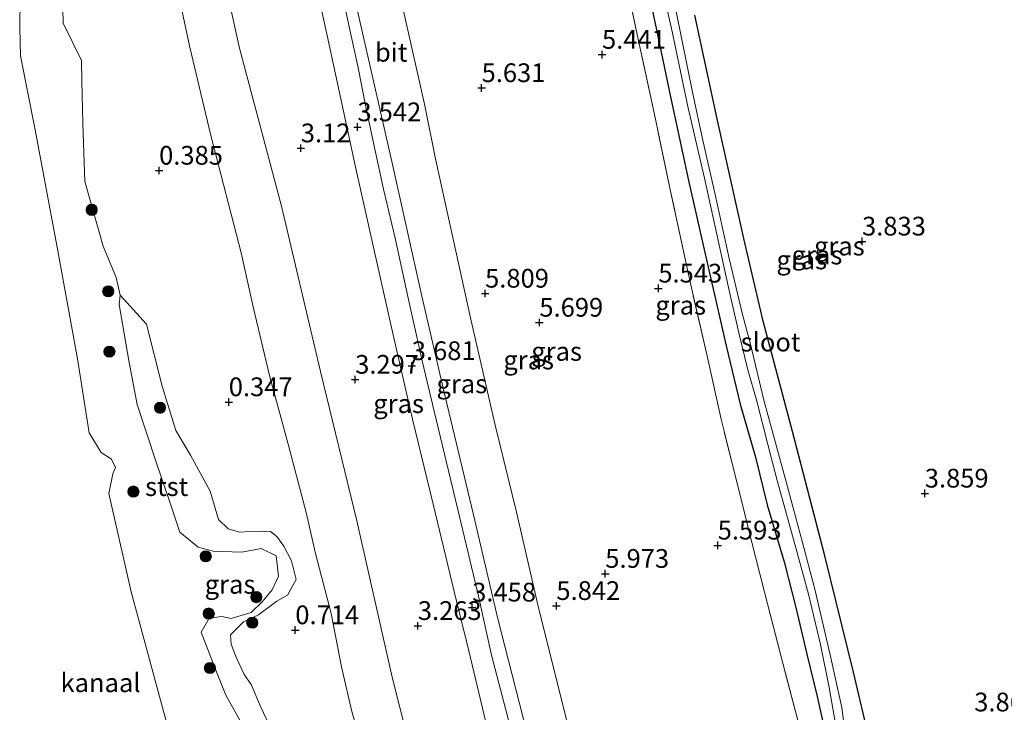
# Model space of a CAD drawing. Units: metres. Extents: x 69997 to 80008, y 399999 to 406253.
# Drawn here: x 72227 to 72358, y 401431 to 401523 of the extents above; entities that cross this region are included whole.
import ezdxf
from ezdxf.enums import TextEntityAlignment as Align

# ---------------------------------------------------------------- set-up
doc = ezdxf.new("R2010")
doc.units = ezdxf.units.M
doc.linetypes.add('IE-TERREINAFSCHEIDING', pattern=[10, 8, -2])
doc.layers.get('0').update_dxf_attribs({"lineweight": 25})
for name, color, linetype, lineweight in [('B-ME-GR-BOOM-S-B1', 93, 'Continuous', 18), ('B-ME-GW-KRUINLIJN-L-B1', 93, 'Continuous', 18), ('B-ME-GW-TEENLIJN-L-B1', 93, 'Continuous', 18), ('B-ME-IE-GRASLAND-GV-B6', 93, 'Continuous', 18), ('B-ME-IE-GRONDWERKLIJN-GROND_INGERICHT-GV-B6', 253, 'Continuous', 18), ('B-ME-IE-TERREINAFSCHEIDING-RASTERHEKWERK-L-B1', 8, 'IE-TERREINAFSCHEIDING', 18), ('B-ME-OB-BEKLEDING-GV-B6', 253, 'Continuous', 18), ('B-ME-OB-WATERLIJN-L-B1', 133, 'OB-WATERLIJN', 18), ('B-ME-OG-WATER-GV-B6', 153, 'Continuous', 18), ('B-ME-VH-VERH_SOORT-BITUMEN-GV-B6', 8, 'IE-TERREINAFSCHEIDING-NATUURLIJK-HOUTWAL', 18)]:
    doc.layers.add(name, color=color, linetype=linetype, lineweight=lineweight)
doc.layers.add('B-ME-GW-HOOGTEPUNT-S-B1', color=10, linetype='Continuous')
doc.layers.add('B-ME-GW-INSTEEKWATERGANG-L-B1', color=10, linetype='Continuous')
doc.styles.add('NLCS-ISO', font='NLCS-ISO.TTF')
doc.linetypes.add('IE-TERREINAFSCHEIDING-NATUURLIJK-HOUTWAL', pattern='A,7,-1.5,[67,NLCS.SHX,S=0.75,R=45,X=0,Y=0],-1.5,7,-1.5,[70,NLCS.SHX,S=0.75,R=0,X=0,Y=0],-1.5', length=20)
doc.linetypes.add('OB-WATERLIJN', pattern='A,10,[32,NLCS.SHX,S=2,R=0,X=0,Y=0],-12', length=22)

# ---------------------------------------------------------------- blocks, each defined once
blk = doc.blocks.new('hoogtepunt')
for p, q in [((-0.5, 0), (0.5, 0)), ((0, 0.5), (0, -0.5))]:
    blk.add_line(p, q)
blk = doc.blocks.new('boom')
h = blk.add_hatch(color=256)
edge = h.paths.add_edge_path()
edge.add_arc((0, 0), 0.75, 0, 360)
blk.add_circle((0, 0), 0.75)

msp = doc.modelspace()

# ---------------------------------------------------------------- linework, layer by layer
at = {"layer": 'B-ME-GW-INSTEEKWATERGANG-L-B1'}
for points in [[(72310.057, 401529.444, 4.057), (72311.679, 401521.964, 4.044), (72313.599, 401512.809, 4.015), (72315.99, 401501.653, 4.015), (72318.393, 401491.024, 4.011), (72321.03, 401479.553, 4.019), (72322.916, 401471.788, 3.964), (72324.927, 401464.674, 3.96), (72326.517, 401458.345, 3.947), (72328.781, 401450.716, 3.93), (72330.326, 401444.62, 3.901), (72331.78, 401438.408, 3.905), (72333.159, 401432.718, 3.981), (72333.871, 401429.528, 4.044)], [(72369.827, 401313.868, 3.655), (72366.889, 401325.392, 3.829), (72362.553, 401341.187, 3.85), (72357.476, 401357.89, 3.871), (72353.878, 401370.492, 3.892), (72350.406, 401383.964, 3.884), (72347.159, 401397.828, 3.901), (72344.726, 401407.614, 3.863), (72342.107, 401419.038, 3.909), (72340.232, 401426.732, 3.888), (72338.031, 401435.998, 3.935), (72334.186, 401451.513, 3.918), (72329.878, 401468.13, 3.88), (72325.98, 401482.865, 3.88), (72323.376, 401493.889, 3.905), (72319.818, 401509.87, 3.863), (72316.864, 401523.685, 3.905)]]:
    msp.add_polyline3d(points, dxfattribs=at)
at = {"layer": 'B-ME-GW-KRUINLIJN-L-B1'}
for points in [[(72316.097, 401292.003, 2.914), (72310.126, 401311.569, 2.93), (72303.563, 401334.633, 2.981), (72299.251, 401349.728, 3.023), (72294.011, 401368.504, 3.036), (72288.581, 401388.166, 3.006), (72283.654, 401407.399, 3.023), (72281.537, 401415.073, 3.027), (72276.424, 401435.326, 3.031), (72271.723, 401456.182, 3.044), (72266.871, 401476.11, 3.04), (72261.636, 401498.184, 2.976), (72256.047, 401519.279, 2.854), (72254.753, 401525.121, 2.905)], [(72334.955, 401299.676, 5.585), (72331.763, 401310.764, 5.644), (72327.771, 401324.079, 5.627), (72323.378, 401339.859, 5.674), (72317.955, 401359.151, 5.775), (72314.923, 401371.521, 5.796), (72311.871, 401383.118, 5.75), (72306.794, 401401.586, 5.779), (72302.223, 401419.172, 5.851), (72299.299, 401431.281, 5.851), (72296.011, 401444.417, 5.792), (72293.017, 401457.341, 5.897), (72290.178, 401468.958, 5.91), (72286.955, 401482.872, 5.91), (72282.228, 401504.503, 5.783), (72280.742, 401511.843, 5.788), (72277.8, 401524.871, 5.868)], [(72240.118, 401486.341, 0.393), (72239.96, 401485.089, 0.52), (72241.297, 401477.327, 0.613), (72242.379, 401471.74, 0.828), (72244.928, 401464.027, 0.858), (72246.781, 401458.559, 0.794), (72248.075, 401454.664, 0.832), (72250.531, 401452.669, 0.896), (72252.525, 401452.146, 0.925), (72256.353, 401452.017, 0.921), (72258.937, 401452.511, 0.997), (72260.92, 401451.502, 1.01), (72261.27, 401448.795, 1.052), (72260.392, 401446.957, 1.073), (72259.072, 401445.374, 1.111), (72257.589, 401443.935, 1.128), (72254.944, 401443.153, 1.153), (72253.699, 401443.404, 1.115), (72251.988, 401443.177, 1.069), (72250.921, 401441.318, 1.052), (72252.803, 401436.471, 1.039), (72254.227, 401432.907, 1.022), (72256.47, 401428.853, 1.081)]]:
    msp.add_polyline3d(points, dxfattribs=at)
at = {"layer": 'B-ME-GW-TEENLIJN-L-B1'}
for points in [[(72247.124, 401530.088, 0.469), (72249.38, 401519.591, 0.44), (72252.215, 401507.637, 0.372), (72256.259, 401491.994, 0.452), (72257.845, 401484.758, 0.448), (72260.052, 401475.586, 0.592), (72262.526, 401466.432, 0.714), (72264.958, 401457.283, 0.786), (72266.19, 401451.847, 0.807), (72268.291, 401443.818, 0.845), (72269.642, 401436.678, 0.866), (72271.034, 401430.747, 0.891), (72273.311, 401422.862, 0.934), (72274.77, 401417.433, 1.081), (72275.623, 401414.257, 1.115), (72276.168, 401411.9, 1.077), (72277.136, 401410.005, 1.221)], [(72329.489, 401297.452, 3.444), (72326.811, 401306.56, 3.479), (72323.006, 401320.788, 3.555), (72319.516, 401332.492, 3.576), (72314.623, 401350.047, 3.614), (72311.595, 401360.939, 3.635), (72308.051, 401373.798, 3.584), (72303.654, 401390.896, 3.605), (72300.539, 401403.815, 3.656), (72296.427, 401420.121, 3.702), (72290.471, 401443.283, 3.707), (72287.271, 401456.971, 3.749), (72283.259, 401473.882, 3.829), (72280.393, 401486.17, 3.812), (72276.391, 401504.173, 3.732), (72271.677, 401524.877, 3.728)], [(72260.352, 401428.182, 0.815), (72258.888, 401431.314, 0.79), (72257.601, 401434.34, 0.773), (72256.653, 401435.661, 0.769), (72255.531, 401438.088, 0.769), (72254.928, 401439.729, 0.756), (72254.819, 401440.978, 0.756), (72256.595, 401442.685, 0.718), (72258.597, 401443.646, 0.693), (72261.046, 401445.464, 0.676), (72262.44, 401446.279, 0.642), (72263.621, 401448.377, 0.655), (72262.976, 401450.839, 0.676), (72261.946, 401452.788, 0.672), (72261.027, 401454.087, 0.672), (72260.188, 401454.783, 0.642), (72259.19, 401454.819, 0.638), (72257.437, 401454.774, 0.647), (72256.048, 401454.685, 0.613), (72254.516, 401455.121, 0.613), (72253.219, 401456.353, 0.575), (72252.131, 401460.14, 0.376), (72249.519, 401464.942, 0.385), (72247.532, 401468.236, 0.351), (72245.725, 401474.174, 0.296), (72243.644, 401482.46, 0.288), (72240.118, 401486.341, 0.393)]]:
    msp.add_polyline3d(points, dxfattribs=at)
at = {"layer": 'B-ME-IE-GRASLAND-GV-B6'}
for points in [[(72247.124, 401530.088, 0.469), (72249.38, 401519.591, 0.44), (72252.215, 401507.637, 0.372), (72256.259, 401491.994, 0.452), (72257.845, 401484.758, 0.448), (72260.052, 401475.586, 0.592), (72262.526, 401466.432, 0.714), (72264.958, 401457.283, 0.786), (72266.19, 401451.847, 0.807), (72268.291, 401443.818, 0.845), (72269.642, 401436.678, 0.866), (72271.034, 401430.747, 0.891), (72273.311, 401422.862, 0.934)], [(72273.311, 401422.862, 0.934), (72271.034, 401430.747, 0.891), (72269.642, 401436.678, 0.866), (72268.291, 401443.818, 0.845), (72266.19, 401451.847, 0.807), (72264.958, 401457.283, 0.786), (72262.526, 401466.432, 0.714), (72260.052, 401475.586, 0.592), (72257.845, 401484.758, 0.448), (72256.259, 401491.994, 0.452), (72252.215, 401507.637, 0.372), (72249.38, 401519.591, 0.44), (72247.124, 401530.088, 0.469)], [(72265.566, 401530.934, 3.618), (72267.761, 401521.01, 3.546), (72269.981, 401510.682, 3.542), (72271.559, 401503.243, 3.538), (72273.991, 401492.517, 3.567), (72276.664, 401480.614, 3.576), (72279.135, 401469.752, 3.563), (72281.89, 401458.437, 3.521), (72284.702, 401446.778, 3.47), (72286.662, 401438.845, 3.458), (72289.591, 401426.506, 3.437)], [(72307.271, 401529.932, 5.315), (72309.421, 401519.872, 5.34), (72311.451, 401510.436, 5.311), (72313.609, 401500.209, 5.171), (72316.255, 401487.863, 5.311), (72318.425, 401478.413, 5.298), (72320.345, 401469.768, 5.306), (72322.73, 401460.329, 5.391), (72324.327, 401453.853, 5.505), (72326.16, 401446.657, 5.56), (72328.658, 401436.988, 5.682), (72330.899, 401428.395, 5.661)], [(72330.899, 401428.395, 5.661), (72328.658, 401436.988, 5.682), (72326.16, 401446.657, 5.56), (72324.327, 401453.853, 5.505), (72322.73, 401460.329, 5.391), (72320.345, 401469.768, 5.306), (72318.425, 401478.413, 5.298), (72316.255, 401487.863, 5.311), (72313.609, 401500.209, 5.171), (72311.451, 401510.436, 5.311), (72309.421, 401519.872, 5.34), (72307.271, 401529.932, 5.315)], [(72333.871, 401429.528, 4.044), (72333.159, 401432.718, 3.981), (72331.78, 401438.408, 3.905), (72330.326, 401444.62, 3.901), (72328.781, 401450.716, 3.93), (72326.517, 401458.345, 3.947), (72324.927, 401464.674, 3.96), (72322.916, 401471.788, 3.964), (72321.03, 401479.553, 4.019), (72318.393, 401491.024, 4.011), (72315.99, 401501.653, 4.015), (72313.599, 401512.809, 4.015), (72311.679, 401521.964, 4.044), (72310.057, 401529.444, 4.057)], [(72310.057, 401529.444, 4.057), (72311.679, 401521.964, 4.044), (72313.599, 401512.809, 4.015), (72315.99, 401501.653, 4.015), (72318.393, 401491.024, 4.011), (72321.03, 401479.553, 4.019), (72322.916, 401471.788, 3.964), (72324.927, 401464.674, 3.96), (72326.517, 401458.345, 3.947), (72328.781, 401450.716, 3.93), (72330.326, 401444.62, 3.901), (72331.78, 401438.408, 3.905), (72333.159, 401432.718, 3.981), (72333.871, 401429.528, 4.044)], [(72260.352, 401428.182, 0.815), (72258.888, 401431.314, 0.79), (72257.601, 401434.34, 0.773), (72256.653, 401435.661, 0.769), (72255.531, 401438.088, 0.769), (72254.928, 401439.729, 0.756), (72254.819, 401440.978, 0.756), (72256.595, 401442.685, 0.718), (72258.597, 401443.646, 0.693), (72261.046, 401445.464, 0.676), (72262.44, 401446.279, 0.642), (72263.621, 401448.377, 0.655), (72262.976, 401450.839, 0.676), (72261.946, 401452.788, 0.672), (72261.027, 401454.087, 0.672), (72260.188, 401454.783, 0.642), (72259.19, 401454.819, 0.638), (72257.437, 401454.774, 0.647), (72256.048, 401454.685, 0.613), (72254.516, 401455.121, 0.613), (72253.219, 401456.353, 0.575), (72252.131, 401460.14, 0.376), (72249.519, 401464.942, 0.385), (72247.532, 401468.236, 0.351), (72245.725, 401474.174, 0.296), (72243.644, 401482.46, 0.288), (72240.118, 401486.341, 0.393), (72239.565, 401488.674, 0.444), (72237.857, 401492.881, 0.355), (72235.399, 401501.484, 0.33), (72235.139, 401509.252, 0.271), (72234.974, 401514.926, 0.262), (72234.937, 401517.644, 0.284), (72232.482, 401522.622, 0.343), (72232.397, 401526.478, 0.072)], [(72312.578, 401526.979, 2.331), (72313.708, 401521.917, 2.331), (72315.922, 401511.505, 2.331), (72318.132, 401501.959, 2.331), (72319.353, 401496.468, 2.331), (72321.435, 401486.928, 2.331), (72322.764, 401481.133, 2.331), (72323.925, 401476.35, 2.331), (72325.105, 401472.156, 2.331), (72326.599, 401466.391, 2.331), (72327.829, 401461.582, 2.331), (72330.334, 401452.59, 2.331), (72332.003, 401446.403, 2.331), (72333.612, 401439.692, 2.331), (72334.762, 401433.921, 2.331), (72335.603, 401429.343, 2.331)], [(72254.753, 401525.121, 2.905), (72256.047, 401519.279, 2.854), (72261.636, 401498.184, 2.976), (72266.871, 401476.11, 3.04), (72271.723, 401456.182, 3.044), (72276.424, 401435.326, 3.031), (72281.537, 401415.073, 3.027), (72283.654, 401407.399, 3.023), (72288.581, 401388.166, 3.006), (72294.011, 401368.504, 3.036), (72299.251, 401349.728, 3.023), (72303.563, 401334.633, 2.981)], [(72303.563, 401334.633, 2.981), (72299.251, 401349.728, 3.023), (72294.011, 401368.504, 3.036), (72288.581, 401388.166, 3.006), (72283.654, 401407.399, 3.023), (72281.537, 401415.073, 3.027), (72276.424, 401435.326, 3.031), (72271.723, 401456.182, 3.044), (72266.871, 401476.11, 3.04), (72261.636, 401498.184, 2.976), (72256.047, 401519.279, 2.854), (72254.753, 401525.121, 2.905)], [(72292.999, 401425.503, 3.474), (72291.595, 401430.96, 3.453), (72289.685, 401438.244, 3.445), (72287.948, 401446.154, 3.487), (72285.643, 401455.836, 3.597), (72282.027, 401470.831, 3.639), (72280.444, 401477.571, 3.639), (72278.506, 401486.149, 3.605), (72276.816, 401493.931, 3.584), (72275.288, 401500.493, 3.55), (72273.85, 401507.044, 3.521), (72272.897, 401511.445, 3.563), (72271.823, 401516.904, 3.61), (72270.86, 401521.328, 3.631), (72269.886, 401525.941, 3.648)], [(72271.677, 401524.877, 3.728), (72276.391, 401504.173, 3.732), (72280.393, 401486.17, 3.812), (72283.259, 401473.882, 3.829), (72287.271, 401456.971, 3.749), (72290.471, 401443.283, 3.707), (72296.427, 401420.121, 3.702), (72300.539, 401403.815, 3.656), (72303.654, 401390.896, 3.605), (72308.051, 401373.798, 3.584), (72311.595, 401360.939, 3.635), (72314.623, 401350.047, 3.614), (72319.516, 401332.492, 3.576)], [(72319.516, 401332.492, 3.576), (72314.623, 401350.047, 3.614), (72311.595, 401360.939, 3.635), (72308.051, 401373.798, 3.584), (72303.654, 401390.896, 3.605), (72300.539, 401403.815, 3.656), (72296.427, 401420.121, 3.702), (72290.471, 401443.283, 3.707), (72287.271, 401456.971, 3.749), (72283.259, 401473.882, 3.829), (72280.393, 401486.17, 3.812), (72276.391, 401504.173, 3.732), (72271.677, 401524.877, 3.728)], [(72277.8, 401524.871, 5.868), (72280.742, 401511.843, 5.788), (72282.228, 401504.503, 5.783), (72286.955, 401482.872, 5.91), (72290.178, 401468.958, 5.91), (72293.017, 401457.341, 5.897), (72296.011, 401444.417, 5.792), (72299.299, 401431.281, 5.851), (72302.223, 401419.172, 5.851), (72306.794, 401401.586, 5.779), (72311.871, 401383.118, 5.75), (72314.923, 401371.521, 5.796), (72317.955, 401359.151, 5.775), (72323.378, 401339.859, 5.674)], [(72323.378, 401339.859, 5.674), (72317.955, 401359.151, 5.775), (72314.923, 401371.521, 5.796), (72311.871, 401383.118, 5.75), (72306.794, 401401.586, 5.779), (72302.223, 401419.172, 5.851), (72299.299, 401431.281, 5.851), (72296.011, 401444.417, 5.792), (72293.017, 401457.341, 5.897), (72290.178, 401468.958, 5.91), (72286.955, 401482.872, 5.91), (72282.228, 401504.503, 5.783), (72280.742, 401511.843, 5.788), (72277.8, 401524.871, 5.868)], [(72336.68, 401429.515, 2.331), (72336.482, 401431.281, 2.331), (72334.928, 401438.317, 2.331), (72332.871, 401447.067, 2.331), (72331.206, 401453.293, 2.331), (72329.026, 401461.419, 2.331), (72326.06, 401472.314, 2.331), (72324.267, 401479.798, 2.331), (72323.205, 401483.74, 2.331), (72321.445, 401491.227, 2.331), (72319.578, 401499.755, 2.331), (72317.95, 401506.793, 2.331), (72316.589, 401513.194, 2.331), (72314.338, 401524.186, 2.331)], [(72316.864, 401523.685, 3.905), (72319.818, 401509.87, 3.863), (72323.376, 401493.889, 3.905), (72325.98, 401482.865, 3.88), (72329.878, 401468.13, 3.88), (72334.186, 401451.513, 3.918), (72338.031, 401435.998, 3.935), (72340.232, 401426.732, 3.888), (72342.107, 401419.038, 3.909), (72344.726, 401407.614, 3.863), (72347.159, 401397.828, 3.901), (72350.406, 401383.964, 3.884), (72353.878, 401370.492, 3.892), (72357.476, 401357.89, 3.871), (72362.553, 401341.187, 3.85), (72366.889, 401325.392, 3.829)], [(72256.47, 401428.853, 1.081), (72254.227, 401432.907, 1.022), (72252.803, 401436.471, 1.039), (72250.921, 401441.318, 1.052), (72251.988, 401443.177, 1.069), (72253.699, 401443.404, 1.115), (72254.944, 401443.153, 1.153), (72257.589, 401443.935, 1.128), (72259.072, 401445.374, 1.111), (72260.392, 401446.957, 1.073), (72261.27, 401448.795, 1.052), (72260.92, 401451.502, 1.01), (72258.937, 401452.511, 0.997), (72256.353, 401452.017, 0.921), (72252.525, 401452.146, 0.925), (72250.531, 401452.669, 0.896), (72248.075, 401454.664, 0.832), (72246.781, 401458.559, 0.794), (72244.928, 401464.027, 0.858), (72242.379, 401471.74, 0.828), (72241.297, 401477.327, 0.613), (72239.96, 401485.089, 0.52), (72240.118, 401486.341, 0.393)], [(72240.118, 401486.341, 0.393), (72243.644, 401482.46, 0.288), (72245.725, 401474.174, 0.296), (72247.532, 401468.236, 0.351), (72249.519, 401464.942, 0.385), (72252.131, 401460.14, 0.376), (72253.219, 401456.353, 0.575), (72254.516, 401455.121, 0.613), (72256.048, 401454.685, 0.613), (72257.437, 401454.774, 0.647), (72259.19, 401454.819, 0.638), (72260.188, 401454.783, 0.642), (72261.027, 401454.087, 0.672), (72261.946, 401452.788, 0.672), (72262.976, 401450.839, 0.676), (72263.621, 401448.377, 0.655), (72262.44, 401446.279, 0.642), (72261.046, 401445.464, 0.676), (72258.597, 401443.646, 0.693), (72256.595, 401442.685, 0.718), (72254.819, 401440.978, 0.756), (72254.928, 401439.729, 0.756), (72255.531, 401438.088, 0.769), (72256.653, 401435.661, 0.769), (72257.601, 401434.34, 0.773), (72258.888, 401431.314, 0.79), (72260.352, 401428.182, 0.815)]]:
    msp.add_polyline3d(points, dxfattribs=at)
at = {"layer": 'B-ME-IE-GRONDWERKLIJN-GROND_INGERICHT-GV-B6'}
msp.add_polyline3d([(72362.187, 401567.446, 3.909), (72385.516, 401474.427, 3.863), (72399.888, 401410.041, 3.829), (72424.707, 401336.202, 3.796), (72369.827, 401313.868, 3.655), (72366.889, 401325.392, 3.829), (72362.553, 401341.187, 3.85), (72357.476, 401357.89, 3.871), (72353.878, 401370.492, 3.892), (72350.406, 401383.964, 3.884), (72347.159, 401397.828, 3.901), (72344.726, 401407.614, 3.863), (72342.107, 401419.038, 3.909), (72340.232, 401426.732, 3.888), (72338.031, 401435.998, 3.935), (72334.186, 401451.513, 3.918), (72329.878, 401468.13, 3.88), (72325.98, 401482.865, 3.88), (72323.376, 401493.889, 3.905), (72319.818, 401509.87, 3.863), (72316.864, 401523.685, 3.905)], dxfattribs=at)
at = {"layer": 'B-ME-IE-TERREINAFSCHEIDING-RASTERHEKWERK-L-B1'}
msp.add_polyline3d([(72330.899, 401428.395, 5.661), (72328.658, 401436.988, 5.682), (72326.16, 401446.657, 5.56), (72324.327, 401453.853, 5.505), (72322.73, 401460.329, 5.391), (72320.345, 401469.768, 5.306), (72318.425, 401478.413, 5.298), (72316.255, 401487.863, 5.311), (72313.609, 401500.209, 5.171), (72311.451, 401510.436, 5.311), (72309.421, 401519.872, 5.34), (72307.271, 401529.932, 5.315)], dxfattribs=at)
at = {"layer": 'B-ME-OB-BEKLEDING-GV-B6'}
for points in [[(72232.397, 401526.478, 0.072), (72232.482, 401522.622, 0.343), (72234.937, 401517.644, 0.284), (72234.974, 401514.926, 0.262), (72235.139, 401509.252, 0.271), (72235.399, 401501.484, 0.33), (72237.857, 401492.881, 0.355), (72239.565, 401488.674, 0.444), (72240.118, 401486.341, 0.393), (72239.96, 401485.089, 0.52), (72241.297, 401477.327, 0.613), (72242.379, 401471.74, 0.828), (72244.928, 401464.027, 0.858), (72246.781, 401458.559, 0.794), (72248.075, 401454.664, 0.832), (72250.531, 401452.669, 0.896), (72252.525, 401452.146, 0.925), (72256.353, 401452.017, 0.921), (72258.937, 401452.511, 0.997), (72260.92, 401451.502, 1.01), (72261.27, 401448.795, 1.052), (72260.392, 401446.957, 1.073), (72259.072, 401445.374, 1.111), (72257.589, 401443.935, 1.128), (72254.944, 401443.153, 1.153), (72253.699, 401443.404, 1.115), (72251.988, 401443.177, 1.069), (72250.921, 401441.318, 1.052), (72252.803, 401436.471, 1.039), (72254.227, 401432.907, 1.022), (72256.47, 401428.853, 1.081)], [(72258.633, 401408.054, 1.107), (72256.868, 401407.465, 0.98), (72255.488, 401407.665, 0.9), (72251.525, 401405.717, 0.072), (72250.494, 401410.281, 0.072), (72247.232, 401425.819, 0.072), (72241.559, 401446.702, 0.072), (72238.597, 401459.825, 0.072), (72239.141, 401462.451, 0.072), (72239.497, 401463.333, 0.072), (72238.93, 401464.408, 0.072), (72237.59, 401465.314, 0.072), (72235.959, 401467.955, 0.072), (72234.395, 401477.837, 0.072), (72231.678, 401492.727, 0.072), (72228.72, 401508.611, 0.072), (72226.811, 401518.266, 0.072), (72226.691, 401521.977, 0.072), (72226.734, 401526.006, 0.072)]]:
    msp.add_polyline3d(points, dxfattribs=at)
at = {"layer": 'B-ME-OB-WATERLIJN-L-B1'}
msp.add_polyline3d([(72257.769, 401405.587, 0.072), (72255.669, 401405.158, 0.072), (72253.549, 401405.437, 0.072), (72251.525, 401405.717, 0.072), (72250.494, 401410.281, 0.072), (72247.232, 401425.819, 0.072), (72241.559, 401446.702, 0.072), (72238.597, 401459.825, 0.072), (72239.141, 401462.451, 0.072), (72239.497, 401463.333, 0.072), (72238.93, 401464.408, 0.072), (72237.59, 401465.314, 0.072), (72235.959, 401467.955, 0.072), (72234.395, 401477.837, 0.072), (72231.678, 401492.727, 0.072), (72228.72, 401508.611, 0.072), (72226.811, 401518.266, 0.072), (72226.691, 401521.977, 0.072), (72226.734, 401526.006, 0.072)], dxfattribs=at)
at = {"layer": 'B-ME-OG-WATER-GV-B6'}
for points in [[(72334.341, 401424.701, 2.331), (72335.057, 401425.07, 2.331), (72335.541, 401425.632, 2.331), (72335.844, 401426.543, 2.331), (72335.939, 401427.421, 2.331), (72335.603, 401429.343, 2.331), (72334.762, 401433.921, 2.331), (72333.612, 401439.692, 2.331), (72332.003, 401446.403, 2.331), (72330.334, 401452.59, 2.331), (72327.829, 401461.582, 2.331), (72326.599, 401466.391, 2.331), (72325.105, 401472.156, 2.331), (72323.925, 401476.35, 2.331), (72322.764, 401481.133, 2.331), (72321.435, 401486.928, 2.331), (72319.353, 401496.468, 2.331), (72318.132, 401501.959, 2.331), (72315.922, 401511.505, 2.331), (72313.708, 401521.917, 2.331), (72312.578, 401526.979, 2.331)], [(72226.734, 401526.006, 0.072), (72226.691, 401521.977, 0.072), (72226.811, 401518.266, 0.072), (72228.72, 401508.611, 0.072), (72231.678, 401492.727, 0.072), (72234.395, 401477.837, 0.072), (72235.959, 401467.955, 0.072), (72237.59, 401465.314, 0.072), (72238.93, 401464.408, 0.072), (72239.497, 401463.333, 0.072), (72239.141, 401462.451, 0.072), (72238.597, 401459.825, 0.072), (72241.559, 401446.702, 0.072), (72247.232, 401425.819, 0.072), (72250.494, 401410.281, 0.072), (72251.525, 401405.717, 0.072), (72252.834, 401400.846, 0.072), (72252.717, 401398.642, 0.072), (72253.536, 401396.377, 0.072), (72254.741, 401393.596, 0.072), (72257.732, 401382.697, 0.072), (72260.101, 401372.168, 0.072), (72265.268, 401351.974, 0.072), (72271.581, 401328.403, 0.072)], [(72314.338, 401524.186, 2.331), (72316.589, 401513.194, 2.331), (72317.95, 401506.793, 2.331), (72319.578, 401499.755, 2.331), (72321.445, 401491.227, 2.331), (72323.205, 401483.74, 2.331), (72324.267, 401479.798, 2.331), (72326.06, 401472.314, 2.331), (72329.026, 401461.419, 2.331), (72331.206, 401453.293, 2.331), (72332.871, 401447.067, 2.331), (72334.928, 401438.317, 2.331), (72336.482, 401431.281, 2.331), (72336.68, 401429.515, 2.331)]]:
    msp.add_polyline3d(points, dxfattribs=at)
at = {"layer": 'B-ME-VH-VERH_SOORT-BITUMEN-GV-B6'}
for points in [[(72312.857, 401339.136, 3.306), (72309.424, 401351.32, 3.348), (72305.894, 401364.017, 3.373), (72303.236, 401373.876, 3.373), (72298.704, 401391.124, 3.39), (72296.128, 401401.636, 3.411), (72295.467, 401402.381, 3.428), (72293.102, 401411.591, 3.441), (72289.591, 401426.506, 3.437), (72286.662, 401438.845, 3.458), (72284.702, 401446.778, 3.47), (72281.89, 401458.437, 3.521), (72279.135, 401469.752, 3.563), (72276.664, 401480.614, 3.576), (72273.991, 401492.517, 3.567), (72271.559, 401503.243, 3.538), (72269.981, 401510.682, 3.542), (72267.761, 401521.01, 3.546), (72265.566, 401530.934, 3.618)], [(72269.886, 401525.941, 3.648), (72270.86, 401521.328, 3.631), (72271.823, 401516.904, 3.61), (72272.897, 401511.445, 3.563), (72273.85, 401507.044, 3.521), (72275.288, 401500.493, 3.55), (72276.816, 401493.931, 3.584), (72278.506, 401486.149, 3.605), (72280.444, 401477.571, 3.639), (72282.027, 401470.831, 3.639), (72285.643, 401455.836, 3.597), (72287.948, 401446.154, 3.487), (72289.685, 401438.244, 3.445), (72291.595, 401430.96, 3.453), (72292.999, 401425.503, 3.474)]]:
    msp.add_polyline3d(points, dxfattribs=at)

# ---------------------------------------------------------------- block references
at = {"layer": 'B-ME-GR-BOOM-S-B1', "rotation": 90}
for p in [(72236.308, 401497.715, 0.507), (72238.52, 401486.832, 0.558), (72238.677, 401478.778, 0.706), (72245.43, 401471.287, 0.372), (72241.884, 401460.101, 0.832), (72251.537, 401451.451, 0.866), (72258.29, 401446.012, 1.043), (72251.944, 401443.812, 1.005), (72257.74, 401442.589, 0.98), (72252.095, 401436.542, 1.064)]:
    msp.add_blockref('boom', p, dxfattribs=at)
at = {"layer": 'B-ME-GW-HOOGTEPUNT-S-B1', "rotation": 90}
for p in [(72304.452, 401518.44, 5.441), (72304.452, 401518.44, 5.441), (72288.373, 401513.988, 5.631), (72288.373, 401513.988, 5.631), (72271.792, 401508.765, 3.542), (72271.792, 401508.765, 3.542), (72264.23, 401505.949, 3.12), (72264.23, 401505.949, 3.12), (72245.31, 401502.965, 0.385), (72245.31, 401502.965, 0.385), (72339.173, 401493.507, 3.833), (72339.173, 401493.507, 3.833), (72288.838, 401486.547, 5.809), (72288.838, 401486.547, 5.809), (72311.972, 401487.227, 5.543), (72311.972, 401487.227, 5.543), (72296.086, 401482.669, 5.699), (72296.086, 401482.669, 5.699), (72279.048, 401476.874, 3.681), (72279.048, 401476.874, 3.681), (72271.492, 401475.057, 3.297), (72271.492, 401475.057, 3.297), (72254.61, 401472.052, 0.347), (72254.61, 401472.052, 0.347), (72347.55, 401459.854, 3.859), (72347.55, 401459.854, 3.859), (72319.893, 401452.914, 5.593), (72319.893, 401452.914, 5.593), (72304.884, 401449.135, 5.973), (72304.884, 401449.135, 5.973), (72287.116, 401444.637, 3.458), (72287.116, 401444.637, 3.458), (72298.356, 401444.847, 5.842), (72298.356, 401444.847, 5.842), (72263.495, 401441.608, 0.714), (72263.495, 401441.608, 0.714), (72279.856, 401442.176, 3.263), (72279.856, 401442.176, 3.263)]:
    msp.add_blockref('hoogtepunt', p, dxfattribs=at)

# ---------------------------------------------------------------- texts
at = {"layer": 'B-ME-GW-HOOGTEPUNT-S-B1', "ltscale": 0.2, "style": 'NLCS-ISO'}
for s, p in [('5.441', (72304.452, 401518.44, 5.441)), ('5.441', (72304.452, 401518.44, 5.441)), ('5.631', (72288.373, 401513.988, 5.631)), ('5.631', (72288.373, 401513.988, 5.631)), ('3.542', (72271.792, 401508.765, 3.542)), ('3.542', (72271.792, 401508.765, 3.542)), ('3.12', (72264.23, 401505.949, 3.12)), ('3.12', (72264.23, 401505.949, 3.12)), ('0.385', (72245.31, 401502.965, 0.385)), ('0.385', (72245.31, 401502.965, 0.385)), ('3.833', (72339.173, 401493.507, 3.833)), ('3.833', (72339.173, 401493.507, 3.833)), ('5.809', (72288.838, 401486.547, 5.809)), ('5.809', (72288.838, 401486.547, 5.809)), ('5.543', (72311.972, 401487.227, 5.543)), ('5.543', (72311.972, 401487.227, 5.543)), ('5.699', (72296.086, 401482.669, 5.699)), ('5.699', (72296.086, 401482.669, 5.699)), ('3.681', (72279.048, 401476.874, 3.681)), ('3.681', (72279.048, 401476.874, 3.681)), ('3.297', (72271.492, 401475.057, 3.297)), ('3.297', (72271.492, 401475.057, 3.297)), ('0.347', (72254.61, 401472.052, 0.347)), ('0.347', (72254.61, 401472.052, 0.347)), ('3.859', (72347.55, 401459.854, 3.859)), ('3.859', (72347.55, 401459.854, 3.859)), ('5.593', (72319.893, 401452.914, 5.593)), ('5.593', (72319.893, 401452.914, 5.593)), ('5.973', (72304.884, 401449.135, 5.973)), ('5.973', (72304.884, 401449.135, 5.973)), ('3.458', (72287.116, 401444.637, 3.458)), ('3.458', (72287.116, 401444.637, 3.458)), ('5.842', (72298.356, 401444.847, 5.842)), ('5.842', (72298.356, 401444.847, 5.842)), ('0.714', (72263.495, 401441.608, 0.714)), ('0.714', (72263.495, 401441.608, 0.714)), ('3.263', (72279.856, 401442.176, 3.263)), ('3.263', (72279.856, 401442.176, 3.263)), ('3.863', (72354.154, 401429.97, 3.863)), ('3.863', (72354.154, 401429.97, 3.863))]:
    msp.add_text(s, height=2.5, dxfattribs=at).set_placement(p, align=Align.BOTTOM_LEFT)
at = {"layer": 'B-ME-IE-GRASLAND-GV-B6', "ltscale": 0.2, "style": 'NLCS-ISO'}
for p in [(72336.1395, 401492.8755), (72333.159, 401491.68), (72331.118, 401491.028), (72314.955, 401484.978), (72298.3855, 401478.8115), (72294.6555, 401477.6675), (72285.73, 401474.4805), (72277.2875, 401471.8355), (72254.78, 401447.712)]:
    msp.add_text('gras', height=2.5, dxfattribs=at).set_placement(p, align=Align.MIDDLE_CENTER)
at = {"layer": 'B-ME-OB-BEKLEDING-GV-B6', "ltscale": 0.2, "style": 'NLCS-ISO'}
msp.add_text('stst', height=2.5, dxfattribs=at).set_placement((72246.3171, 401460.7598), align=Align.MIDDLE_CENTER)
at = {"layer": 'B-ME-OG-WATER-GV-B6', "ltscale": 0.2, "style": 'NLCS-ISO'}
for s, p in [('sloot', (72326.9637, 401480.0575)), ('kanaal', (72237.487, 401434.5731))]:
    msp.add_text(s, height=2.5, dxfattribs=at).set_placement(p, align=Align.MIDDLE_CENTER)
at = {"layer": 'B-ME-VH-VERH_SOORT-BITUMEN-GV-B6', "ltscale": 0.2, "style": 'NLCS-ISO'}
msp.add_text('bit', height=2.5, dxfattribs=at).set_placement((72276.3003, 401518.7486), align=Align.MIDDLE_CENTER)

doc.saveas('drawing.dxf')
